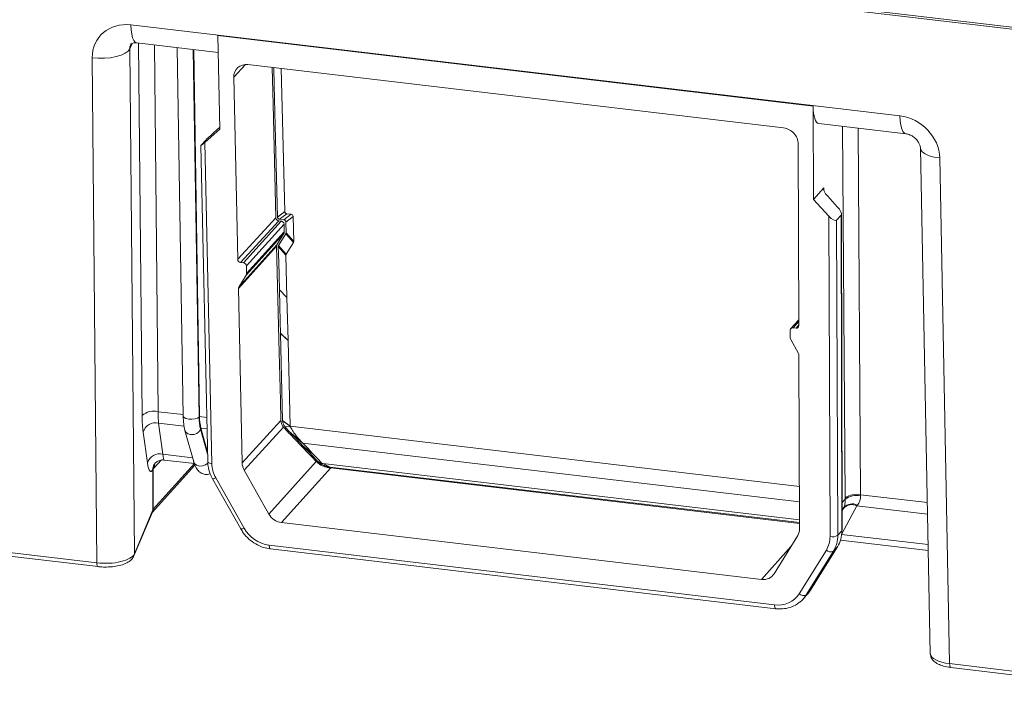
# Model space of a CAD drawing. Units: millimetres. Extents: x 3 to 418, y 1 to 295.
# Drawn here: x 189 to 243, y 204 to 240 of the extents above; entities that cross this region are included whole.
import ezdxf

# ---------------------------------------------------------------- set-up
doc = ezdxf.new("R2010")
doc.units = ezdxf.units.MM

msp = doc.modelspace()

# ---------------------------------------------------------------- linework, layer by layer
at = {"color": 7, "linetype": 'Continuous', "lineweight": 15}
for p, q in [((353.528, 226.8016), (37.6777, 264.1539)), ((37.7038, 264.2614), (353.5541, 226.9091)), ((194.9502, 240.0856), (237.076, 235.1038)), ((232.3157, 235.6405), (199.7114, 239.4963)), ((199.8226, 234.3659), (199.7114, 239.4963)), ((195.2752, 239.0989), (199.7315, 238.5719)), ((194.89, 238.7705), (195.1398, 211.0968)), ((197.4936, 238.8365), (197.8146, 218.6427)), ((198.7118, 218.6222), (198.3921, 238.7302)), ((193.0834, 210.609), (192.8336, 238.2826)), ((201.3624, 237.9092), (230.7004, 234.4397)), ((203.382, 229.8561), (203.1872, 237.6934)), ((200.5844, 237.2235), (200.8007, 227.2396)), ((232.3157, 235.6405), (232.3355, 230.5173)), ((232.6286, 234.6815), (237.401, 234.1171)), ((199.0013, 233.6494), (199.8226, 234.3659)), ((199.4682, 234.1656), (199.8203, 234.4729)), ((199.0509, 233.7761), (198.801, 233.4999)), ((199.0013, 233.6494), (199.3827, 216.0478)), ((231.537, 223.6047), (231.4984, 233.5677)), ((198.7826, 233.4754), (199.1577, 216.1603)), ((238.1942, 233.3316), (238.7383, 205.6254)), ((239.2516, 232.7933), (239.7957, 205.0848)), ((232.3355, 230.5173), (232.912, 231.1546)), ((233.1767, 229.6071), (232.3355, 230.5173)), ((233.6437, 230.1232), (233.1196, 230.6919)), ((202.9834, 229.5539), (203.382, 229.8561)), ((200.8007, 227.2396), (202.8901, 229.5174)), ((203.0501, 229.3462), (200.9603, 227.0679)), ((201.1206, 227.0489), (203.1843, 229.3303)), ((203.0501, 229.3462), (203.1843, 229.3303)), ((203.4946, 229.7351), (203.0961, 229.4329)), ((203.0961, 229.4329), (203.3228, 229.4061)), ((203.3228, 229.4061), (203.7213, 229.7083)), ((203.834, 229.5873), (203.4355, 229.2851)), ((203.4355, 229.2851), (203.4502, 228.6897)), ((203.4946, 229.7351), (203.7213, 229.7083)), ((203.834, 229.5873), (203.8681, 228.213)), ((233.2449, 212.0431), (233.1767, 229.6071)), ((233.8513, 229.6606), (233.6015, 229.3845)), ((233.6015, 229.3845), (233.6684, 212.1229)), ((233.8918, 212.3698), (233.8513, 229.6606)), ((233.9099, 212.4106), (233.8693, 229.7183)), ((203.3443, 229.1591), (201.2802, 226.8772)), ((201.2893, 226.4543), (203.3547, 228.7376)), ((203.3547, 228.7376), (203.3443, 229.1591)), ((203.4502, 228.6897), (203.8681, 228.213)), ((203.3349, 228.6618), (201.2692, 226.3782)), ((203.3349, 228.6618), (202.9486, 228.0374)), ((203.4361, 228.6361), (203.0377, 227.9919)), ((203.854, 228.1594), (203.4361, 228.6361)), ((203.854, 228.1594), (203.4555, 227.5153)), ((202.9287, 227.9616), (200.8355, 225.6346)), ((200.8556, 225.7106), (202.9486, 228.0374)), ((203.4415, 227.4616), (203.0236, 227.9383)), ((203.0377, 227.9919), (203.4555, 227.5153)), ((201.1206, 227.0489), (200.9603, 227.0679)), ((203.4991, 225.1404), (203.4415, 227.4616)), ((201.2802, 226.8772), (201.2893, 226.4543)), ((200.8556, 225.7106), (201.2692, 226.3782)), ((200.8355, 225.6346), (201.0423, 216.0863)), ((203.0823, 225.5756), (203.4991, 225.1404)), ((203.5575, 222.7925), (203.4991, 225.1404)), ((231.5358, 223.9291), (231.0994, 223.4467)), ((231.067, 222.9328), (231.0654, 223.3548)), ((231.3814, 223.4703), (231.221, 223.4893)), ((203.1417, 223.1863), (203.1417, 223.1832)), ((203.1417, 223.1863), (203.5575, 222.7925)), ((203.1417, 223.1832), (203.2605, 218.4046)), ((203.1417, 223.1832), (203.5575, 222.7894)), ((203.5575, 222.7894), (203.5575, 222.7925)), ((203.6742, 218.0936), (203.5575, 222.7894)), ((231.5211, 222.0842), (231.0891, 222.8517)), ((231.5802, 212.4749), (231.5432, 222.0031)), ((196.464, 218.2595), (196.7018, 216.5626)), ((198.7891, 217.9845), (199.1461, 216.6972)), ((201.0423, 216.0863), (203.1661, 218.4088)), ((203.3029, 218.0459), (201.1527, 215.6945)), ((203.2605, 218.4046), (203.6742, 218.0936)), ((203.2605, 218.4046), (203.2606, 218.3983)), ((203.2649, 218.3383), (203.2606, 218.3983)), ((203.6743, 218.0897), (203.2606, 218.3983)), ((203.3764, 218.0742), (203.3236, 218.1558)), ((203.6074, 217.8248), (203.3764, 218.0742)), ((203.6828, 218.0595), (203.3764, 218.0742)), ((231.5712, 214.7945), (203.6742, 218.0936)), ((203.6743, 218.0897), (203.6742, 218.0936)), ((195.8597, 216.0809), (195.6219, 217.7778)), ((197.9092, 217.8719), (197.9111, 217.8646)), ((197.9111, 217.8644), (198.3897, 216.1391)), ((204.3628, 217.1721), (203.6074, 217.8248)), ((231.5745, 213.9541), (204.3628, 217.1721)), ((204.3925, 217.0021), (204.729, 216.6496)), ((204.8844, 216.6256), (204.3925, 217.0021)), ((205.0707, 216.2914), (205.1775, 216.1795)), ((196.1165, 213.3738), (198.4615, 215.9663)), ((196.1752, 215.7577), (196.1746, 213.5506)), ((196.7703, 216.2411), (198.4293, 216.0449)), ((202.5131, 213.2775), (205.1058, 216.1531)), ((205.9021, 215.8071), (203.2005, 212.8107)), ((205.277, 216.0888), (205.1775, 216.1795)), ((205.406, 216.0791), (205.1775, 216.1795)), ((205.4336, 216.0591), (205.277, 216.0888)), ((205.4688, 216.0485), (231.5783, 212.9608)), ((205.4688, 216.0485), (205.8627, 215.8578)), ((231.5789, 212.8166), (205.8627, 215.8578)), ((231.5791, 212.7706), (205.9021, 215.8071)), ((196.1465, 213.505), (196.1471, 215.7204)), ((199.4215, 215.2201), (200.9696, 212.4706)), ((199.6036, 215.2639), (201.1518, 212.5144)), ((201.1527, 215.6945), (202.5131, 213.2775)), ((195.1181, 210.9855), (196.1248, 213.3938)), ((195.1398, 211.0968), (196.1465, 213.505)), ((203.2005, 212.8107), (229.4994, 209.7006)), ((230.1769, 210.006), (231.4795, 212.108)), ((233.6684, 212.1229), (233.8918, 212.3698)), ((186.2083, 211.422), (193.0834, 210.609)), ((202.5264, 211.5811), (230.2067, 208.3077)), ((232.1633, 209.0927), (233.649, 211.4881)), ((232.1717, 209.1037), (233.6573, 211.4991)), ((233.649, 211.4881), (233.4267, 211.2425)), ((233.6573, 211.4991), (233.649, 211.4881)), ((233.8173, 211.8599), (238.627, 211.2911)), ((186.2775, 211.2121), (193.1525, 210.399)), ((202.5956, 211.3698), (230.2759, 208.0964)), ((231.5618, 208.9184), (233.0435, 211.3094)), ((233.4267, 211.2425), (231.9451, 208.8514)), ((231.7785, 208.63), (231.9965, 208.8709)), ((231.9451, 208.8514), (232.1633, 209.0927)), ((232.1717, 209.1037), (232.1633, 209.0927)), ((239.7957, 205.0848), (246.6708, 204.2717)), ((239.8649, 204.8748), (246.7399, 204.0618))]:
    msp.add_line(p, q, dxfattribs=at)
at = {"color": 8, "linetype": 'Continuous', "lineweight": 15}
for p, q in [((195.0115, 239.0611), (194.89, 238.7705)), ((195.5661, 218.6805), (195.3663, 239.0881)), ((196.2444, 238.9842), (196.4411, 218.8908)), ((198.6901, 218.5983), (198.3701, 238.7329)), ((201.2247, 237.9136), (200.5844, 237.2235)), ((234.0701, 214.1757), (233.9283, 234.5278)), ((234.7772, 234.4274), (234.9171, 214.3406)), ((232.912, 231.1546), (232.9124, 231.008)), ((231.5361, 223.8376), (231.221, 223.4893)), ((231.3814, 223.4703), (231.5369, 223.6447)), ((196.4411, 218.8908), (197.8132, 218.7285)), ((198.7118, 218.6222), (199.1054, 218.5757)), ((197.8671, 218.0935), (196.464, 218.2595)), ((198.7706, 217.9332), (199.1489, 216.5694)), ((199.1191, 217.9455), (198.7891, 217.9845)), ((196.7018, 216.5626), (198.3255, 216.3705)), ((196.1746, 213.5506), (198.4298, 216.0437)), ((196.6056, 216.2271), (196.2315, 215.8136)), ((234.9171, 214.3406), (238.5757, 213.908)), ((234.7115, 213.7363), (233.8808, 212.1672)), ((233.9064, 213.9131), (234.0712, 214.0954)), ((234.0049, 213.6439), (233.9073, 213.536)), ((233.9074, 213.4603), (233.978, 213.5935)), ((238.588, 213.2779), (234.7115, 213.7363)), ((233.8807, 212.1658), (238.6209, 211.6052)), ((229.4994, 209.7006), (231.1192, 211.5266))]:
    msp.add_line(p, q, dxfattribs=at)
at = {"color": 8, "linetype": 'Continuous', "lineweight": 15, "flags": 128}
for points in [[(194.9502, 240.0856), (194.9639, 239.8145), (194.9966, 239.5756), (195.047, 239.3779), (195.1131, 239.229), (195.1925, 239.1345), (195.2752, 239.0989)], [(237.076, 235.1038), (237.0898, 234.8327), (237.1225, 234.5938), (237.1728, 234.3961), (237.239, 234.2472), (237.3183, 234.1528), (237.4051, 234.1167)], [(239.2516, 232.7933), (238.943, 232.843), (238.6732, 232.9174), (238.455, 233.0129), (238.2986, 233.1249), (238.2115, 233.2482), (238.1942, 233.3313)], [(197.9111, 217.8646), (197.956, 217.7745), (198.0671, 217.6832), (198.2204, 217.6376), (198.3928, 217.6446), (198.5578, 217.7033), (198.6905, 217.8047), (198.7706, 217.9332)], [(198.3896, 216.1393), (198.4346, 216.0491), (198.5456, 215.9578), (198.699, 215.9122), (198.8713, 215.9193), (199.0364, 215.9779), (199.168, 216.0781)], [(199.1577, 216.1603), (199.1584, 216.1537), (199.1688, 216.1298), (199.1915, 216.1073), (199.2258, 216.0872), (199.2703, 216.0701), (199.3233, 216.0568), (199.3827, 216.0478)], [(196.1465, 213.505), (196.1407, 213.4453), (196.1248, 213.3938)], [(202.5956, 211.3698), (202.5779, 211.3775), (202.561, 211.3978), (202.5469, 211.4297), (202.5362, 211.472), (202.5293, 211.5232), (202.5264, 211.5811)], [(195.1398, 211.0968), (195.134, 211.0371), (195.118, 210.9853)], [(193.0834, 210.609), (193.0863, 210.5513), (193.0933, 210.5004), (193.104, 210.4584), (193.1181, 210.4267), (193.135, 210.4066), (193.1526, 210.399)], [(230.2759, 208.0964), (230.2581, 208.1041), (230.2412, 208.1244), (230.2272, 208.1563), (230.2165, 208.1986), (230.2096, 208.2497), (230.2067, 208.3077)], [(239.7957, 205.0848), (239.7987, 205.0271), (239.8056, 204.9763), (239.8163, 204.9342), (239.8304, 204.9025), (239.8473, 204.8824), (239.8649, 204.8748)]]:
    msp.add_lwpolyline(points, dxfattribs=at)
at = {"color": 7, "linetype": 'Continuous', "lineweight": 15, "flags": 128}
for points in [[(192.8336, 238.2826), (193.1663, 238.2566), (193.5074, 238.2587), (193.8406, 238.289), (194.1502, 238.3459), (194.4216, 238.4268), (194.6418, 238.5279), (194.8005, 238.6442), (194.89, 238.7705)], [(202.8901, 229.5174), (202.7356, 235.7341), (202.6854, 237.7527)], [(202.78, 237.7415), (202.8043, 236.7637), (202.8952, 233.1048), (202.9834, 229.5539)], [(203.1661, 218.4088), (203.139, 219.4991), (203.0736, 222.1322), (202.9287, 227.9616)], [(203.0236, 227.9383), (203.0449, 227.0815), (203.0636, 226.3285), (203.0823, 225.5756)], [(203.0823, 225.5756), (203.1042, 224.6957), (203.126, 223.8159), (203.1417, 223.1863)], [(197.8146, 218.6426), (197.8155, 218.6332), (197.8603, 218.5699), (197.9666, 218.5185), (198.1183, 218.487), (198.2923, 218.48), (198.4621, 218.4987), (198.6018, 218.5403), (198.6901, 218.5983)], [(204.3925, 217.0022), (204, 217.4135), (203.6074, 217.8248)], [(204.3628, 217.1721), (204.6549, 216.8661), (204.8844, 216.6256)], [(205.0707, 216.2914), (204.9228, 216.4465), (204.729, 216.6496)], [(204.8844, 216.6256), (205.1765, 216.3196), (205.406, 216.0791)], [(233.9099, 212.4106), (233.9069, 212.3937), (233.8918, 212.3698)]]:
    msp.add_lwpolyline(points, dxfattribs=at)
at = {"color": 7, "linetype": 'Continuous', "lineweight": 15}
for centre, radius, start, end in [((201.0978, 226.8677), 0.1826, 2.98016, 82.8186), ((201.1513, 226.4501), 0.1381, 328.64711, 1.7398), ((231.1997, 223.3566), 0.1344, 80.88372, 180.75162), ((231.2343, 222.9349), 0.1673, 180.71623, 209.80468), ((196.2026, 217.9576), 0.9631, 75.66058, 131.36504), ((201.4261, 218.592), 2.7359, 179.86933, 193.93353), ((201.3341, 218.6165), 2.6224, 179.87548, 193.9466), ((196.2988, 217.5713), 0.7077, 76.49797, 163.0364), ((196.5366, 215.8744), 0.7077, 76.49797, 163.0364), ((196.2643, 215.6613), 0.1312, 132.75821, 153.24909), ((201.0602, 216.0976), 1.6783, 181.69953, 209.78342), ((234.6917, 213.2408), 1.1227, 78.41671, 123.61946), ((234.7047, 213.2478), 1.0581, 78.38748, 126.77602), ((234.4391, 213.1803), 0.6192, 63.89971, 138.13646), ((234.4564, 213.2249), 0.616, 62.29303, 137.13352), ((202.771, 213.4204), 1.8554, 209.22846, 262.42669), ((231.8678, 212.0266), 1.3772, 328.61467, 0.68467), ((233.3591, 212.601), 0.5695, 258.43247, 302.89958), ((232.016, 212.1031), 1.6526, 328.61467, 0.68467), ((233.2844, 211.558), 0.3462, 225.90058, 294.27951), ((230.4103, 209.6648), 1.3723, 261.47001, 327.04899), ((231.8027, 209.167), 0.3462, 225.90058, 294.27951), ((230.6408, 209.6591), 1.5341, 308.28889, 328.2309)]:
    msp.add_arc(centre, radius, start, end, dxfattribs=at)
at = {"color": 8, "linetype": 'Continuous', "lineweight": 15}
for centre, radius, start, end in [((196.7427, 215.7189), 0.5955, 152.87699, 179.85936), ((196.761, 215.757), 0.5858, 144.72554, 179.93189), ((196.7806, 215.8284), 0.5493, 147.37852, 181.54842), ((199.4611, 215.456), 0.2392, 260.46845, 306.57442), ((195.9043, 213.5422), 0.2705, 321.88055, 1.78098), ((201.0093, 212.7065), 0.2392, 260.46845, 306.57442)]:
    msp.add_arc(centre, radius, start, end, dxfattribs=at)
at = {"color": 7, "linetype": 'Continuous', "lineweight": 15}
for centre, major_axis, ratio, start_param, end_param in [((194.9782, 238.02), (1.7592, -1.4096), 0.8702678, 2.1927838, 3.7592168), ((201.3723, 237.1371), (0.618, -0.559), 0.874836, 2.2527871, 3.8322909), ((232.8245, 236.2359), (0.1971, 1.5543), 0.3020198, 2.0018551, 3.1441299), ((237.1072, 233.0379), (1.758, -1.4136), 0.8690201, 0.6288455, 2.1952785), ((199.3599, 234.0458), (0.3273, 0.2948), 0.040153, 1.1975832, 2.7683415), ((230.7103, 233.6676), (0.618, -0.559), 0.8748689, 0.6732345, 2.2527382), ((199.1096, 233.7692), (0.3268, 0.2944), 0.0402698, 2.7677789, 4.3385752), ((233.228, 230.8117), (-0.3119, 0.3469), 0.3444855, 0.0356673, 1.6064256), ((233.5353, 230.0035), (-0.3119, 0.3469), 0.3444855, 3.17726, 4.7480182), ((203.6138, 229.5028), (0.192, 0.1634), 0.6597259, 5.7930637, 6.8326932), ((233.2851, 229.7268), (-0.3124, 0.3464), 0.3445864, 1.605894, 3.1766903), ((203.6445, 228.2662), (0.2154, -0.0956), 0.626946, 6.1975024, 6.5720635), ((200.9583, 227.2223), (0.1236, -0.1118), 0.8748508, 3.8322511, 5.3943209), ((200.9931, 225.6173), (0.1236, -0.1118), 0.8748832, 3.3000042, 3.8323458), ((231.3794, 223.6247), (0.1236, -0.1118), 0.8748508, 5.3943209, 6.9563907), ((231.3856, 222.0231), (0.1236, -0.1118), 0.8748284, 0.6733169, 1.2056585), ((195.9197, 219.5448), (0.1208, 2.2345), 0.1489892, 1.9759864, 2.4908585), ((196.5782, 219.5102), (0.0447, 1.5722), 0.0826521, 1.9780903, 2.4929624), ((196.1575, 217.8478), (0.1208, 2.2345), 0.1489892, 2.4908585, 3.4605377), ((196.1959, 217.8839), (0.2529, 2.219), 0.3069568, 3.4687451, 3.5462635), ((201.8303, 215.9998), (0.618, -0.559), 0.8748554, 3.8322525, 4.3471196), ((234.7957, 214.996), (0.2809, 2.2157), 0.3020198, 1.9880247, 2.0273368), ((235.4262, 214.916), (0.2026, 1.5536), 0.3006036, 1.9890841, 2.0283962), ((235.2029, 215.2508), (1.3886, 2.0832), 0.0701907, 2.4971494, 2.5360184), ((235.7528, 214.8774), (1.3042, 1.4233), 0.0027518, 3.7848071, 3.823676), ((196.805, 213.4746), (0.6666, 0.0134), 0.3993322, 2.8021728, 2.9767163), ((203.1906, 213.5828), (0.618, -0.559), 0.8748631, 4.3471788, 5.3943653), ((230.7921, 212.5748), (0.618, -0.559), 0.8748465, 0.1583424, 0.6732095), ((232.0004, 212.6096), (1.4768, -1.3487), 0.8762152, 0.1625567, 0.6774289), ((193.5924, 211.1731), (1.5666, 0.0188), 0.3772002, 4.376928, 6.1220273), ((229.4895, 210.4727), (0.618, -0.559), 0.8748443, 5.3943933, 6.4415799), ((230.5147, 210.2142), (1.4768, -1.3487), 0.8762152, 0.0041885, 0.1625567)]:
    msp.add_ellipse(centre, major_axis=major_axis, ratio=ratio, start_param=start_param, end_param=end_param, dxfattribs=at)
at = {"color": 8, "linetype": 'Continuous', "lineweight": 15}
for centre, major_axis, ratio, start_param, end_param in [((195.4872, 238.5891), (-0.439, 0.5527), 0.7324354, 0.3841341, 0.7563924), ((196.816, 217.8133), (0.0447, 1.5722), 0.0826521, 2.4929624, 3.1328019), ((240.3048, 205.6489), (1.5665, 0.0223), 0.3765181, 3.1436236, 4.3760419)]:
    msp.add_ellipse(centre, major_axis=major_axis, ratio=ratio, start_param=start_param, end_param=end_param, dxfattribs=at)
at = {"color": 7, "linetype": 'Continuous', "lineweight": 15}
for points, knots in [([(194.9296, 238.9777), (194.9309, 238.9827), (194.9411, 239.0219), (194.9639, 239.034), (195.0309, 239.0821), (195.1508, 239.1081), (195.2451, 239.1011), (195.2752, 239.0989)], [0, 0, 0, 0, 0.0470492, 0.36599222, 0.66105027, 0.891731, 1, 1, 1, 1]), ([(237.401, 234.1171), (237.4269, 234.1132), (237.5156, 234.0999), (237.6838, 234.0394), (237.8811, 233.9098), (238.0386, 233.7462), (238.1442, 233.5678), (238.1883, 233.4229), (238.1925, 233.3583), (238.1942, 233.3316)], [0, 0, 0, 0, 0.0767003, 0.2621369, 0.4177673, 0.5778972, 0.732467, 0.8894781, 1, 1, 1, 1]), ([(203.382, 229.8561), (203.3831, 229.8433), (203.3855, 229.8175), (203.4036, 229.7817), (203.4311, 229.7561), (203.4624, 229.7407), (203.4837, 229.737), (203.4946, 229.7351)], [0, 0, 0, 0, 0.2207438, 0.443417, 0.6383056, 0.8140342, 1, 1, 1, 1]), ([(202.8901, 229.5174), (202.8922, 229.4999), (202.8966, 229.4648), (202.9249, 229.4157), (202.9657, 229.3765), (203.0101, 229.3534), (203.0389, 229.3482), (203.0501, 229.3462)], [0, 0, 0, 0, 0.21590244, 0.43180478, 0.64770874, 0.8636086, 1, 1, 1, 1]), ([(203.0961, 229.4329), (203.0832, 229.4353), (203.0572, 229.44), (203.0225, 229.4608), (202.999, 229.4897), (202.9861, 229.5216), (202.9844, 229.5428), (202.9834, 229.5539)], [0, 0, 0, 0, 0.2189163, 0.439721, 0.6334215, 0.8092928, 1, 1, 1, 1]), ([(203.1843, 229.3303), (203.202, 229.3265), (203.2375, 229.3189), (203.2851, 229.2868), (203.3214, 229.2435), (203.3408, 229.1985), (203.3433, 229.1701), (203.3443, 229.1591)], [0, 0, 0, 0, 0.2158812, 0.4317622, 0.647647, 0.8635396, 1, 1, 1, 1]), ([(203.4355, 229.2851), (203.4343, 229.2979), (203.4319, 229.3237), (203.4139, 229.3595), (203.3863, 229.3851), (203.3551, 229.4005), (203.3337, 229.4042), (203.3228, 229.4061)], [0, 0, 0, 0, 0.2207404, 0.4434102, 0.6382942, 0.8140158, 1, 1, 1, 1]), ([(203.3547, 228.7376), (203.3536, 228.7203), (203.3519, 228.6931), (203.3394, 228.6702), (203.3349, 228.6618)], [0, 0, 0, 0, 0.6330503, 1, 1, 1, 1]), ([(203.4361, 228.6361), (203.4414, 228.6466), (203.4496, 228.6633), (203.4501, 228.6826), (203.4502, 228.6897)], [0, 0, 0, 0, 0.6328796, 1, 1, 1, 1]), ([(202.9486, 228.0374), (202.9413, 228.0224), (202.9297, 227.9988), (202.929, 227.9716), (202.9287, 227.9616)], [0, 0, 0, 0, 0.633005, 1, 1, 1, 1]), ([(203.0236, 227.9383), (203.0244, 227.9505), (203.0256, 227.9698), (203.0344, 227.986), (203.0377, 227.9919)], [0, 0, 0, 0, 0.6319473, 1, 1, 1, 1]), ([(203.4555, 227.5153), (203.4503, 227.5047), (203.4421, 227.488), (203.4416, 227.4687), (203.4415, 227.4616)], [0, 0, 0, 0, 0.6328341, 1, 1, 1, 1]), ([(197.8148, 218.6393), (197.8207, 218.4957), (197.8326, 218.2068), (197.8836, 217.9839), (197.9092, 217.8717)], [0, 0, 0, 0, 0.4967954, 1, 1, 1, 1]), ([(203.1661, 218.4088), (203.1745, 218.335), (203.19, 218.1986), (203.2673, 218.094), (203.3029, 218.0459)], [0, 0, 0, 0, 0.5402183, 1, 1, 1, 1]), ([(203.265, 218.3372), (203.265, 218.3373), (203.265, 218.3377), (203.2649, 218.3381), (203.2649, 218.3383)], [0, 0, 0, 0, 0.49999866, 1, 1, 1, 1]), ([(203.3226, 218.1576), (203.3094, 218.1855), (203.2829, 218.242), (203.271, 218.3052), (203.265, 218.3372)], [0, 0, 0, 0, 0.4936842, 1, 1, 1, 1]), ([(205.1058, 216.1531), (204.9148, 216.3533), (204.5187, 216.7684), (203.9176, 217.3973), (203.5078, 217.8297), (203.3029, 218.0459)], [0, 0, 0, 0, 0.3177652, 0.6588811, 1, 1, 1, 1]), ([(203.3236, 218.1558), (203.3234, 218.1561), (203.3231, 218.1567), (203.3227, 218.1573), (203.3226, 218.1576)], [0, 0, 0, 0, 0.5000022, 1, 1, 1, 1]), ([(203.6743, 218.0897), (203.6747, 218.0845), (203.6756, 218.0741), (203.6804, 218.0643), (203.6828, 218.0595)], [0, 0, 0, 0, 0.5007499, 1, 1, 1, 1]), ([(204.3628, 217.1721), (204.2429, 217.2948), (204.0626, 217.4793), (203.8379, 217.7983), (203.7345, 217.9724), (203.6828, 218.0595)], [0, 0, 0, 0, 0.49780028, 0.74900623, 1, 1, 1, 1]), ([(196.2136, 215.9924), (196.2176, 216.0004), (196.2252, 216.0157), (196.3089, 216.1153), (196.4729, 216.2134), (196.6502, 216.2627), (196.7455, 216.2373), (196.7644, 216.2323)], [0, 0, 0, 0, 0.2203506, 0.4217413, 0.6658021, 0.9335699, 1, 1, 1, 1]), ([(198.3878, 216.1463), (198.4296, 216.0256), (198.5022, 215.8162), (198.6684, 215.6075), (198.887, 215.4696), (199.1191, 215.4332), (199.2434, 215.474), (199.2938, 215.4905)], [0, 0, 0, 0, 0.273612, 0.4748376, 0.6869585, 0.873228, 1, 1, 1, 1]), ([(199.1577, 216.1603), (199.1629, 216.078), (199.1771, 215.8513), (199.264, 215.5297), (199.3767, 215.3082), (199.4215, 215.2201)], [0, 0, 0, 0, 0.2558645, 0.7041002, 1, 1, 1, 1]), ([(205.1058, 216.1531), (205.181, 216.0851), (205.3316, 215.9493), (205.6034, 215.858), (205.8016, 215.8199), (205.8822, 215.8096), (205.9021, 215.8071)], [0, 0, 0, 0, 0.3650921, 0.7302892, 0.9334881, 1, 1, 1, 1]), ([(205.6586, 215.8979), (205.6211, 215.909), (205.4789, 215.9513), (205.3626, 216.0305), (205.277, 216.0888)], [0, 0, 0, 0, 0.2638415, 1, 1, 1, 1]), ([(205.4336, 216.0591), (205.4283, 216.062), (205.4177, 216.0679), (205.4099, 216.0754), (205.406, 216.0791)], [0, 0, 0, 0, 0.4995133, 1, 1, 1, 1]), ([(205.4688, 216.0485), (205.4627, 216.0495), (205.4507, 216.0515), (205.4393, 216.0566), (205.4336, 216.0591)], [0, 0, 0, 0, 0.5015849, 1, 1, 1, 1]), ([(205.6633, 215.8966), (205.6626, 215.8968), (205.661, 215.8973), (205.6594, 215.8977), (205.6586, 215.8979)], [0, 0, 0, 0, 0.500007, 1, 1, 1, 1]), ([(205.8627, 215.8578), (205.8068, 215.8662), (205.7403, 215.8762), (205.674, 215.8938), (205.6633, 215.8966)], [0, 0, 0, 0, 0.8392001, 1, 1, 1, 1]), ([(234.9177, 214.2843), (234.911, 214.1877), (234.8959, 213.9715), (234.7974, 213.8419), (234.7428, 213.7703)], [0, 0, 0, 0, 0.4463984, 1, 1, 1, 1]), ([(234.0049, 213.6439), (234.0275, 213.7036), (234.0681, 213.811), (234.0702, 214.0078), (234.0712, 214.0954)], [0, 0, 0, 0, 0.5547652, 1, 1, 1, 1]), ([(200.9696, 212.4706), (201.014, 212.398), (201.1376, 212.1956), (201.4058, 211.9025), (201.7803, 211.6294), (202.1856, 211.4427), (202.4646, 211.3931), (202.5956, 211.3698)], [0, 0, 0, 0, 0.1253352, 0.3495864, 0.5746559, 0.8002147, 1, 1, 1, 1]), ([(193.7115, 210.3809), (193.7236, 210.3808), (193.8676, 210.38), (194.1401, 210.4194), (194.4989, 210.5015), (194.788, 210.6282), (195.0025, 210.7812), (195.0827, 210.9228), (195.1181, 210.9855)], [0, 0, 0, 0, 0.0191265, 0.2263706, 0.4363783, 0.6545591, 0.8470872, 1, 1, 1, 1]), ([(193.1525, 210.399), (193.2193, 210.3921), (193.4015, 210.3733), (193.5913, 210.3779), (193.7115, 210.3809)], [0, 0, 0, 0, 0.3664317, 1, 1, 1, 1]), ([(230.2759, 208.0964), (230.359, 208.0897), (230.5894, 208.0711), (230.9592, 208.1249), (231.3202, 208.2537), (231.5022, 208.3982), (231.5739, 208.4552)], [0, 0, 0, 0, 0.17566, 0.4871397, 0.7976435, 1, 1, 1, 1]), ([(238.7401, 205.6227), (238.7516, 205.5475), (238.774, 205.3996), (238.9145, 205.2241), (239.1061, 205.0832), (239.377, 204.9682), (239.6489, 204.9032), (239.8223, 204.8804), (239.8649, 204.8748)], [0, 0, 0, 0, 0.161322, 0.3174167, 0.4900346, 0.7000106, 0.9263621, 1, 1, 1, 1])]:
    msp.add_open_spline(points, degree=3, knots=knots, dxfattribs=at)

doc.saveas('drawing.dxf')
